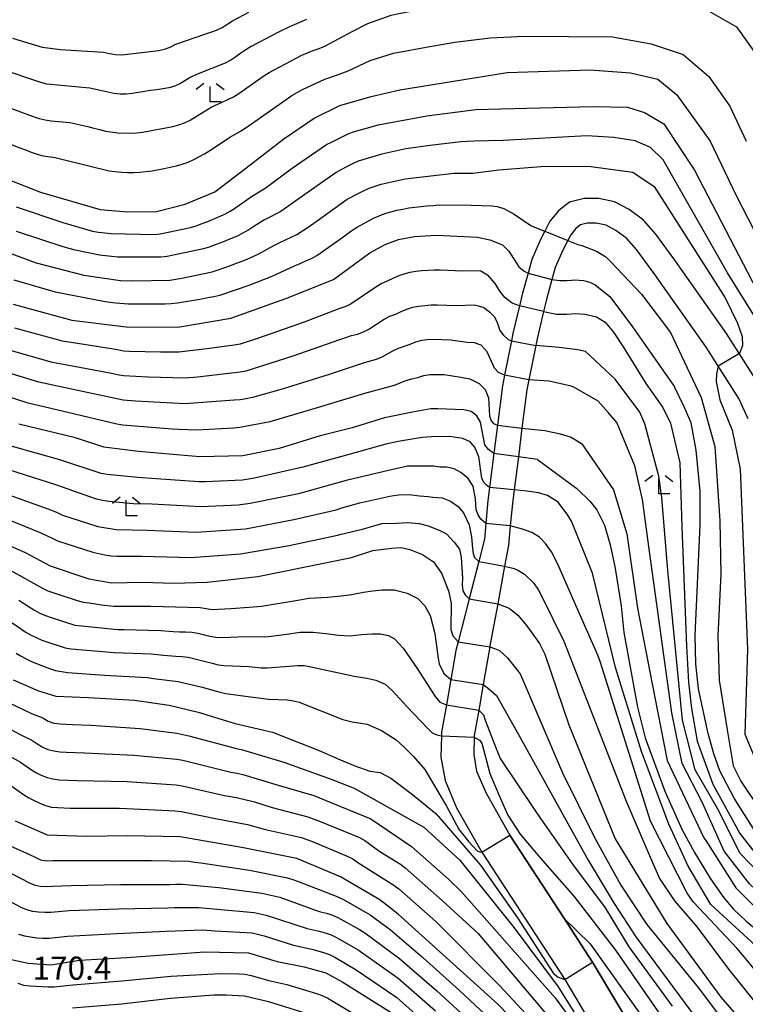
# Model space of a CAD drawing. Extents: x -16000 to -14000, y 88500 to 90000.
# Drawn here: x -15523 to -15406, y 89478 to 89637 of the extents above; entities that cross this region are included whole.
import ezdxf

# ---------------------------------------------------------------- set-up
doc = ezdxf.new("R2010")
doc.units = 0
for name, color, linetype in [('2101000', 7, 'Continuous'), ('6110000', 1, 'Continuous'), ('6333000', 2, 'Continuous'), ('7101000', 4, 'Continuous'), ('7101001', 8, 'Continuous'), ('7102000', 2, 'Continuous'), ('7102001', 8, 'Continuous'), ('7312000', 4, 'Continuous')]:
    doc.layers.add(name, color=color, linetype=linetype)
doc.styles.add('Dm_Anotation', font='txt.shx', dxfattribs={"bigfont": 'PSCDM.shx'})

# ---------------------------------------------------------------- blocks, each defined once
blk = doc.blocks.new('633300')
at = {"layer": '6333000'}
for points in [[(-0.4, 0.6), (-0.9, 0.2)], [(0.72, -0.6), (0, -0.6), (0, 0.4)], [(0.4, 0.6), (0.9, 0.2)]]:
    blk.add_lwpolyline(points, dxfattribs=at)

msp = doc.modelspace()

# ---------------------------------------------------------------- linework, layer by layer
at = {"layer": '2101000', "flags": 128}
for points in [[(-15403.43, 89577.93), (-15408.91, 89586.6), (-15417.29, 89598.49), (-15420.39, 89602.68), (-15422.38, 89604.96), (-15424.73, 89606.68), (-15427.07, 89607.95), (-15429.64, 89608.48), (-15432.02, 89608.46), (-15434.36, 89607.89), (-15436.13, 89606.5), (-15437.54, 89604.8), (-15438.38, 89603.16), (-15439.08, 89601.81), (-15440.47, 89598.59), (-15441.09, 89596.34), (-15441.99, 89593.11), (-15442.48, 89591.05), (-15443.55, 89586.57), (-15443.78, 89585.39), (-15444.89, 89579.83), (-15445.23, 89578.1), (-15446.05, 89571.71), (-15446.64, 89567.1), (-15447.34, 89561.58), (-15447.61, 89559.49), (-15447.93, 89555.78), (-15448.15, 89553.22), (-15449.07, 89549.62), (-15450.64, 89543.52), (-15452.42, 89536.57), (-15452.78, 89535.18), (-15453.61, 89530.45), (-15454.33, 89526.34), (-15455.11, 89521.92), (-15455.12, 89521.33), (-15455.21, 89517.89), (-15454.54, 89514.09), (-15452.68, 89509.66), (-15448.59, 89502.45), (-15435.15, 89481.84), (-15427.17, 89468.43)], [(-15405.44, 89572.73), (-15406.96, 89576.02), (-15412.23, 89584.38), (-15420.53, 89596.15), (-15423.51, 89600.18), (-15425.1, 89602), (-15426.87, 89603.29), (-15428.46, 89604.15), (-15430.04, 89604.48), (-15431.53, 89604.46), (-15432.57, 89604.21), (-15433.33, 89603.62), (-15434.18, 89602.59), (-15434.65, 89601.68), (-15435.46, 89600.1), (-15436.69, 89597.26)], [(-15436.69, 89597.26), (-15437.22, 89595.35), (-15438.11, 89592.11), (-15438.59, 89590.12), (-15439.64, 89585.72), (-15439.86, 89584.61), (-15440.96, 89579.06), (-15441.28, 89577.46), (-15442.08, 89571.2), (-15442.67, 89566.59), (-15443.35, 89561.23), (-15443.64, 89558.99), (-15443.98, 89555.39), (-15444.27, 89552.23), (-15444.89, 89548.87), (-15446.01, 89542.75), (-15447.27, 89535.92), (-15447.29, 89535.78), (-15448.37, 89529.63), (-15449.1, 89525.49), (-15449.82, 89521.39), (-15449.83, 89521.14), (-15449.9, 89518.28), (-15449.43, 89515.6), (-15447.91, 89512.01), (-15444.06, 89505.21), (-15435.32, 89491.81), (-15430.65, 89484.65), (-15422.62, 89471.15)]]:
    msp.add_lwpolyline(points, dxfattribs=at)
at = {"layer": '6110000', "flags": 128}
msp.add_lwpolyline([(-15423.75, 89473.07), (-15430.65, 89484.65), (-15435.32, 89491.81), (-15444.06, 89505.21)], dxfattribs=at)
at = {"layer": '7101000', "flags": 128}
for points in [[(-15534.59, 89615.17), (-15520.11, 89609.5), (-15510.43, 89606.66), (-15506.03, 89606.28), (-15501.32, 89606.38), (-15496.65, 89607.54), (-15491.84, 89609.55), (-15486.86, 89613.39), (-15480.69, 89618.15), (-15475.74, 89621.47), (-15471.61, 89623.54), (-15466.52, 89624.99), (-15461.85, 89626.07), (-15444.49, 89628.87), (-15431.03, 89629.35), (-15424.47, 89628.83), (-15420.05, 89627.79), (-15416.98, 89625.25), (-15411.56, 89617.74), (-15407.33, 89608.83), (-15399.09, 89592.9)], [(-15524.53, 89591.31), (-15515.02, 89588.72), (-15506.2, 89587.63), (-15497.83, 89587.6), (-15489.27, 89589.07), (-15480.33, 89592.27), (-15472.65, 89595.33), (-15466.74, 89599.68), (-15464.26, 89600.98), (-15462.08, 89601.8), (-15459.48, 89602.32), (-15455.96, 89602.51), (-15449.3, 89602.17), (-15447.27, 89601.77), (-15445.23, 89600.94), (-15444.21, 89599.93), (-15442.57, 89597.38), (-15441.75, 89596.66), (-15441.09, 89596.34)], [(-15437.22, 89595.35), (-15435.92, 89595.15), (-15434.81, 89595.19), (-15434.08, 89595.23), (-15433.54, 89595.28), (-15432.13, 89595.15), (-15431.06, 89594.9), (-15430.21, 89594.45), (-15427.87, 89592.55), (-15424.16, 89587.65), (-15417.39, 89577.95)], [(-15380.84, 89476.22), (-15383.96, 89483.11), (-15385.55, 89485.89), (-15386.68, 89487.28), (-15388.89, 89489.48), (-15396.98, 89496.58), (-15400.41, 89500.51), (-15403.99, 89505.35), (-15407.72, 89511.23), (-15410, 89515.68), (-15410.99, 89518.4), (-15411.93, 89521.7), (-15413.49, 89528.94), (-15413.91, 89533.01), (-15413.99, 89537.62), (-15413.18, 89555.55), (-15413.19, 89561.02), (-15413.85, 89567.64), (-15414.68, 89572.09), (-15415.79, 89574.66), (-15417.39, 89577.95)], [(-15446.64, 89567.1), (-15447.48, 89567.76), (-15448.1, 89568.53), (-15448.82, 89572.18), (-15449.38, 89573.21), (-15450.3, 89573.91), (-15451.53, 89574.19), (-15455.72, 89574.35), (-15456.85, 89574.33), (-15459.82, 89573.81), (-15464.38, 89572.91), (-15469.58, 89571.27), (-15474.78, 89569.97), (-15481.44, 89567.95), (-15487.31, 89566.75), (-15494.28, 89566.6), (-15504.22, 89567.46), (-15509.86, 89568.14), (-15514.45, 89569.65), (-15523.62, 89571.86)], [(-15439.55, 89566.14), (-15442.67, 89566.59)], [(-15439.55, 89566.14), (-15433.17, 89561.42), (-15431.02, 89559.32), (-15429.95, 89557.98), (-15428.73, 89555.51), (-15427.78, 89552.32), (-15427.03, 89548.81), (-15425.98, 89542.4), (-15425.59, 89538.09), (-15423.34, 89525.97), (-15422.1, 89520.98), (-15418.95, 89512.35), (-15416.2, 89506.19), (-15414.11, 89502.39), (-15411.51, 89498.15), (-15409.35, 89495.06), (-15407.8, 89493.2), (-15405.73, 89491.27), (-15398.72, 89485.54), (-15396, 89482.67), (-15394.07, 89479.58), (-15391.96, 89475.47)], [(-15531.12, 89554.86), (-15522.58, 89551.06), (-15518.55, 89548.91), (-15512.28, 89546.81), (-15508.53, 89546.14), (-15503.56, 89546.25), (-15498.57, 89546.11), (-15493.1, 89546.23), (-15484.91, 89547.15), (-15469.71, 89550.23), (-15466.27, 89551.37), (-15463.21, 89551.75), (-15461.64, 89551.88), (-15460.26, 89551.57), (-15459.44, 89551.21), (-15458.9, 89551.01), (-15458.18, 89550.72), (-15456.42, 89549.52), (-15455.15, 89547.72), (-15453.99, 89544.83), (-15453.55, 89542.82), (-15453.6, 89538.55), (-15453.29, 89537.54), (-15452.42, 89536.56)], [(-15447.29, 89535.78), (-15446.53, 89535.47), (-15445.72, 89535.16), (-15444.42, 89533.96), (-15442.37, 89531.39)], [(-15442.37, 89531.39), (-15435.51, 89515.31), (-15430.34, 89504.86), (-15426.04, 89497.1), (-15421.84, 89490.71), (-15413.53, 89480.5), (-15407.01, 89471.8), (-15401.3, 89463.47), (-15398.94, 89459.33), (-15393.85, 89448.37)], [(-15524.53, 89530.41), (-15520.45, 89528.63), (-15517.63, 89527.76), (-15512.34, 89527.57), (-15504.87, 89527.11), (-15499.26, 89526.3), (-15494.57, 89525.16), (-15488.57, 89523.31), (-15482.52, 89521.94), (-15474.94, 89518.95), (-15471.76, 89517.54), (-15469.15, 89516.49), (-15466.73, 89515.61), (-15465.08, 89515.37), (-15463.33, 89514.44), (-15459.81, 89511.8), (-15456.05, 89508.72), (-15448.82, 89500.36), (-15442.81, 89491.81), (-15436.98, 89482.79), (-15436.21, 89482.18), (-15435.15, 89481.84)], [(-15436.79, 89468.36), (-15445.97, 89477.83), (-15462.16, 89492.43), (-15465.11, 89494.76), (-15471.47, 89498.44), (-15478.58, 89501.42), (-15487.23, 89503.19), (-15497.45, 89504.93), (-15506.07, 89505.13), (-15512.73, 89504.99), (-15519, 89505.24), (-15524.14, 89507.48)], [(-15525.84, 89485.29), (-15522.12, 89484.45), (-15518.41, 89484.22), (-15513.8, 89484.94), (-15506.1, 89485.41), (-15493.48, 89486.3), (-15486.38, 89486.15), (-15481.73, 89484.71), (-15477.39, 89483.88), (-15473.87, 89482.9), (-15471.1, 89481.41), (-15463.29, 89476.45)]]:
    msp.add_lwpolyline(points, dxfattribs=at)
at = {"layer": '7101001', "flags": 128}
for points in [[(-15441.09, 89596.34), (-15437.22, 89595.35)], [(-15442.67, 89566.59), (-15446.64, 89567.1)], [(-15452.42, 89536.56), (-15447.29, 89535.78)], [(-15435.15, 89481.84), (-15430.65, 89484.65), (-15423.75, 89473.07)]]:
    msp.add_lwpolyline(points, dxfattribs=at)
at = {"layer": '7102000', "flags": 128}
for points in [[(-15467.04, 89636.83), (-15463.27, 89638.17), (-15462.31, 89638.42), (-15455.83, 89639.65), (-15450, 89640.94), (-15447.01, 89641.28), (-15438.9, 89641.74), (-15430.74, 89641.77), (-15425.21, 89641.54), (-15418.65, 89640.88), (-15412.99, 89639.57), (-15407.32, 89636.32), (-15403.86, 89631.42), (-15400.89, 89624.36), (-15391.95, 89605.64), (-15386.94, 89597.13), (-15381.25, 89588.88), (-15375.37, 89581.83), (-15370.08, 89570.86), (-15367.52, 89564.25), (-15366.13, 89556.7), (-15366.82, 89540.19), (-15366.6, 89538.36), (-15365.98, 89537.36)], [(-15524.65, 89634.45), (-15519.86, 89633.01), (-15516.89, 89632.61), (-15509.9, 89632.19), (-15508.92, 89632), (-15507.94, 89631.8), (-15506.94, 89631.74), (-15505.95, 89631.86), (-15500.99, 89632.49), (-15500.01, 89632.66), (-15499.07, 89633), (-15498.2, 89633.48), (-15493.47, 89635.1), (-15492.52, 89635.42), (-15491.58, 89635.77), (-15490.68, 89636.19), (-15488.99, 89637.27), (-15486.33, 89638.66)], [(-15528.79, 89624.5), (-15521.28, 89621.76), (-15520.32, 89621.46), (-15519.36, 89621.21), (-15518.37, 89621.05), (-15515.38, 89620.79), (-15513.43, 89620.38), (-15512.46, 89620.13), (-15511.49, 89619.88), (-15510.52, 89619.64), (-15509.55, 89619.41), (-15507.57, 89619.11), (-15505.57, 89619.05), (-15504.57, 89619.1), (-15503.58, 89619.22), (-15498.66, 89620.12), (-15497.7, 89620.39), (-15496.77, 89620.75), (-15495.87, 89621.19), (-15492.47, 89623.29), (-15490.65, 89624.11), (-15489.73, 89624.5), (-15488.84, 89624.96), (-15487.98, 89625.47), (-15483.9, 89628.36), (-15483.06, 89628.9), (-15477.75, 89631.69), (-15476.83, 89632.09), (-15475.9, 89632.44), (-15474.96, 89632.78), (-15474.03, 89633.17), (-15469.62, 89635.52), (-15468.74, 89635.99), (-15467.95, 89636.41), (-15467.04, 89636.83)], [(-15476.99, 89637.49), (-15479.75, 89636.31), (-15481.54, 89635.44), (-15485.97, 89633.12), (-15486.82, 89632.58), (-15487.64, 89632.02), (-15488.45, 89631.43), (-15489.29, 89630.89), (-15490.17, 89630.41), (-15494.82, 89628.59), (-15495.72, 89628.15), (-15497.43, 89627.12), (-15498.34, 89626.7), (-15499.3, 89626.42), (-15500.28, 89626.23), (-15501.27, 89626.09), (-15502.26, 89625.96), (-15503.25, 89625.81), (-15505.22, 89625.47), (-15506.22, 89625.4), (-15507.22, 89625.41), (-15508.21, 89625.51), (-15509.19, 89625.69), (-15510.16, 89625.93), (-15511.14, 89626.16), (-15512.12, 89626.37), (-15519.08, 89627.03), (-15520.05, 89627.25), (-15526.69, 89629.47)], [(-15493.51, 89615.71), (-15492.67, 89616.25), (-15489.33, 89618.45), (-15487.58, 89619.42), (-15485.94, 89620.56), (-15479.4, 89625.16), (-15478.54, 89625.67), (-15477.65, 89626.14), (-15474.02, 89627.81), (-15472.14, 89628.47), (-15470.26, 89629.17), (-15466.71, 89630.84), (-15464.81, 89631.46), (-15462.89, 89632.02), (-15457, 89633.13), (-15452.96, 89633.81), (-15447.21, 89634.53), (-15441.67, 89634.81), (-15427.43, 89634.67), (-15421.13, 89633.55), (-15415.94, 89631.79), (-15411.82, 89628.25), (-15408.4, 89623.43), (-15405.77, 89617.75)], [(-15486.89, 89608.11), (-15486.07, 89608.68), (-15483.52, 89610.27), (-15479.51, 89613.25), (-15473.74, 89617.2), (-15472.85, 89617.67), (-15470.16, 89618.99), (-15469.22, 89619.32), (-15468.26, 89619.6), (-15467.3, 89619.88), (-15466.33, 89620.15), (-15465.37, 89620.4), (-15457.51, 89621.88), (-15449.58, 89622.92), (-15445.58, 89623.03), (-15430.54, 89623.37), (-15424.96, 89623.27), (-15422.24, 89622.43), (-15419.1, 89620.59), (-15414.14, 89613.06), (-15404.05, 89593.7)], [(-15530.95, 89619.54), (-15523.47, 89616.69), (-15522.54, 89616.34), (-15521.6, 89615.99), (-15520.66, 89615.66), (-15519.7, 89615.37), (-15517.72, 89615.1), (-15515.78, 89614.63), (-15508.98, 89612.96), (-15507.99, 89612.82), (-15507, 89612.74), (-15506, 89612.7), (-15505, 89612.7), (-15504, 89612.74), (-15502.01, 89612.96), (-15500.05, 89613.35), (-15499.07, 89613.56), (-15498.09, 89613.76), (-15497.13, 89614.02), (-15496.19, 89614.37), (-15495.28, 89614.77), (-15493.51, 89615.71)], [(-15399.97, 89582.23), (-15408.76, 89596.41), (-15419.22, 89614.71), (-15421.24, 89616.76), (-15423.76, 89617.82), (-15427.18, 89618.33), (-15431.57, 89618.6), (-15445.15, 89617.89), (-15449.82, 89617.75), (-15452.01, 89617.68), (-15456.97, 89617.07), (-15460.93, 89616.51), (-15464.8, 89615.68), (-15468.62, 89614.51), (-15469.52, 89614.09), (-15470.42, 89613.64), (-15471.31, 89613.19), (-15472.18, 89612.69), (-15478.71, 89608.08), (-15481.18, 89606.38), (-15483.83, 89604.98), (-15485.54, 89603.93), (-15486.37, 89603.38), (-15488.12, 89602.41), (-15489.97, 89601.65), (-15490.9, 89601.29), (-15491.83, 89600.93), (-15492.77, 89600.58), (-15493.72, 89600.28), (-15499.59, 89599.04), (-15500.59, 89598.93), (-15507.58, 89598.96), (-15508.58, 89599.05), (-15510.56, 89599.29), (-15514.48, 89600.1), (-15515.44, 89600.36), (-15516.41, 89600.63), (-15524.01, 89603.11)], [(-15453.12, 89612.56), (-15450.06, 89612.58), (-15445.83, 89613.11), (-15438.31, 89613.73), (-15430.9, 89613.65), (-15424.14, 89612.76), (-15420.68, 89610.43), (-15409.14, 89592.37)], [(-15528.34, 89600.77), (-15520.82, 89598.03), (-15513.09, 89596.02), (-15507.15, 89595.19), (-15505.15, 89595.11), (-15499.15, 89595.24), (-15497.18, 89595.57), (-15492.28, 89596.57), (-15489.45, 89597.55), (-15488.51, 89597.9), (-15487.57, 89598.25), (-15486.64, 89598.62), (-15484.83, 89599.45), (-15482.21, 89600.91), (-15481.3, 89601.34), (-15480.39, 89601.75), (-15479.48, 89602.17), (-15478.59, 89602.62), (-15476.9, 89603.69), (-15475.29, 89604.87), (-15470.39, 89608.33), (-15468.63, 89609.29), (-15467.74, 89609.73), (-15466.82, 89610.14), (-15465.88, 89610.47), (-15464.92, 89610.77), (-15461.03, 89611.66), (-15453.12, 89612.56)], [(-15524.06, 89607.12), (-15516.48, 89604.55), (-15511.67, 89603.19), (-15510.69, 89603), (-15509.69, 89602.88), (-15508.7, 89602.78), (-15501.71, 89602.63), (-15500.71, 89602.71), (-15495.82, 89603.77), (-15494.86, 89604.05), (-15493.93, 89604.39), (-15492.99, 89604.76), (-15490.22, 89605.91), (-15489.35, 89606.39), (-15488.52, 89606.94), (-15487.7, 89607.52), (-15486.89, 89608.11)], [(-15498.91, 89591.42), (-15497.92, 89591.52), (-15493.98, 89592.21), (-15492.99, 89592.39), (-15492.01, 89592.58), (-15491.03, 89592.79), (-15486.31, 89594.41), (-15482.59, 89595.89), (-15478.95, 89597.55), (-15478.03, 89597.94), (-15477.11, 89598.34), (-15476.2, 89598.75), (-15475.31, 89599.2), (-15472.05, 89601.52), (-15471.25, 89602.11), (-15470.44, 89602.7), (-15469.63, 89603.28), (-15468.8, 89603.84), (-15466.16, 89605.27), (-15465.25, 89605.67), (-15464.31, 89606.02), (-15463.35, 89606.32), (-15462.38, 89606.55), (-15461.4, 89606.75), (-15460.42, 89606.96), (-15457.48, 89607.25), (-15456.48, 89607.35), (-15455.49, 89607.44), (-15450.3, 89607.41), (-15446.9, 89607.28), (-15446.09, 89607.15), (-15445, 89606.84), (-15443.36, 89605.92), (-15440.64, 89604.1), (-15439.76, 89603.69), (-15438.38, 89603.16)], [(-15434.65, 89601.68), (-15433.02, 89601.03), (-15432.37, 89600.87), (-15430.01, 89599.95), (-15428.51, 89599), (-15427.67, 89598.19), (-15422.72, 89592.93), (-15417.99, 89586.73)], [(-15442.48, 89591.05), (-15443.66, 89591.48), (-15444.88, 89592.42), (-15445.69, 89593.46), (-15446.42, 89594.66), (-15447.51, 89595.95), (-15448.73, 89596.69), (-15448.84, 89596.71), (-15451.67, 89596.66), (-15455.33, 89596.85), (-15456.33, 89596.86), (-15458.3, 89596.73), (-15459.29, 89596.62), (-15460.27, 89596.44), (-15461.24, 89596.19), (-15462.18, 89595.86), (-15463.1, 89595.46), (-15464.91, 89594.6), (-15465.78, 89594.11), (-15469.91, 89591.3), (-15470.81, 89590.88), (-15471.77, 89590.58), (-15477.36, 89588.42), (-15484.92, 89585.78), (-15487.77, 89584.85), (-15488.75, 89584.66), (-15492.71, 89584.15), (-15497.67, 89583.52), (-15498.67, 89583.52), (-15499.67, 89583.54), (-15500.67, 89583.56), (-15505.67, 89583.64), (-15506.67, 89583.72), (-15507.65, 89583.92), (-15508.63, 89584.09), (-15516.53, 89585.32), (-15524.25, 89587.42)], [(-15524.45, 89595.28), (-15517.73, 89593.32), (-15509.88, 89591.8), (-15508.89, 89591.67), (-15507.9, 89591.55), (-15505.91, 89591.37), (-15501.91, 89591.37), (-15500.91, 89591.37), (-15499.91, 89591.39), (-15498.91, 89591.42)], [(-15458.8, 89591.03), (-15456.81, 89591.21), (-15455.83, 89591.24), (-15452.67, 89591.09), (-15449.84, 89591.22), (-15449.19, 89591.04), (-15448.28, 89590.77), (-15447.32, 89590.1), (-15446.59, 89589.32), (-15446.18, 89588.5), (-15445.67, 89587.07), (-15445.15, 89586.34), (-15444.33, 89585.59), (-15443.78, 89585.39)], [(-15409.14, 89592.37), (-15407.13, 89588.24), (-15406.42, 89586.06), (-15406.37, 89584.65), (-15406.84, 89583.32)], [(-15526.14, 89584.19), (-15518.45, 89582), (-15510.59, 89580.53), (-15508.63, 89580.14), (-15507.66, 89579.9), (-15506.67, 89579.74), (-15502.68, 89579.55), (-15496.68, 89579.39), (-15494.69, 89579.55), (-15487.74, 89580.33), (-15486.76, 89580.52), (-15479.14, 89582.95), (-15471.59, 89585.6), (-15470.65, 89585.93), (-15469.69, 89586.23), (-15468.73, 89586.49), (-15467.79, 89586.82), (-15466.91, 89587.29), (-15464.39, 89588.92), (-15463.49, 89589.37), (-15462.55, 89589.71), (-15461.64, 89590.12), (-15460.73, 89590.52), (-15459.78, 89590.83), (-15458.8, 89591.03)], [(-15438.59, 89590.12), (-15436.46, 89589.73), (-15434.82, 89589.73), (-15433.38, 89589.81), (-15431.88, 89589.69), (-15430, 89589.25), (-15428.59, 89588.39), (-15427.27, 89586.81), (-15425.56, 89584.23), (-15422.03, 89578.48), (-15419.26, 89574.56), (-15418.03, 89572.04), (-15416.49, 89565.6), (-15416.18, 89555.2), (-15415.43, 89535.88), (-15415.12, 89530.06), (-15414.63, 89525.79), (-15413.7, 89520.47), (-15411.16, 89513.47), (-15406.77, 89505.48), (-15403.55, 89501.33)], [(-15417.99, 89586.73), (-15413.06, 89576.18), (-15410.85, 89568.23), (-15410, 89556.18), (-15409.83, 89547.57), (-15410.34, 89537.54), (-15410.15, 89530.37), (-15408.79, 89521.98), (-15407.83, 89516.49), (-15406.64, 89513.96), (-15401.22, 89505.93), (-15396.33, 89500.84), (-15390.67, 89498.38), (-15386.68, 89495.98), (-15384.53, 89493.33), (-15377.7, 89478.84), (-15374.02, 89473.04), (-15366.26, 89464.36), (-15360.29, 89460.02), (-15357.05, 89457.47), (-15353.86, 89453.82), (-15352.63, 89450.94), (-15351.88, 89447.44)], [(-15444.89, 89579.83), (-15445.88, 89580.24), (-15446.53, 89580.95), (-15447.7, 89583.61), (-15448.7, 89584.7), (-15449.76, 89585.05), (-15450.96, 89585.13), (-15453.67, 89585.51), (-15456.4, 89585.6), (-15457.38, 89585.55), (-15458.37, 89585.43), (-15459.33, 89585.16), (-15460.25, 89584.77), (-15462.15, 89584.15), (-15463.05, 89583.72), (-15464.79, 89582.73), (-15465.71, 89582.35), (-15467.64, 89581.83), (-15473.33, 89579.93), (-15480.96, 89577.52), (-15485.77, 89576.18), (-15486.76, 89575.99), (-15487.74, 89575.84), (-15488.74, 89575.74), (-15496.72, 89575.19), (-15504.71, 89575.58), (-15506.7, 89575.75), (-15512.56, 89577), (-15520.38, 89578.68), (-15528.03, 89581)], [(-15384.16, 89474.27), (-15388.31, 89483), (-15392.21, 89488.64), (-15402, 89497.37), (-15406.7, 89502.26), (-15410.36, 89509.44), (-15414.01, 89515.82), (-15416.05, 89523.87), (-15418.47, 89548.14), (-15419.4, 89559.97), (-15419.89, 89563.44), (-15421.32, 89568.7), (-15422.18, 89571.93), (-15422.99, 89573.79), (-15426.97, 89579.19), (-15431.8, 89583.67), (-15433.04, 89583.93), (-15436.03, 89584.28), (-15439.86, 89584.61)], [(-15410.28, 89581.28), (-15410.54, 89580.05), (-15410.62, 89578.78), (-15410.01, 89575.79), (-15408.02, 89570.89), (-15406.72, 89564.59), (-15405.52, 89535.32), (-15405.96, 89521.61), (-15402.55, 89513.42), (-15399.04, 89509.01), (-15384.04, 89499.82), (-15378.97, 89492.47), (-15374.08, 89479.71), (-15371.04, 89476.08), (-15366.47, 89472.57), (-15354.55, 89466.18), (-15352.35, 89463.97), (-15350.73, 89461.96), (-15349.52, 89459.54), (-15348.42, 89454.7)], [(-15529.93, 89577.82), (-15522.32, 89575.36), (-15514.54, 89573.52), (-15507.73, 89571.92), (-15506.74, 89571.77), (-15498.77, 89571.14), (-15497.77, 89571.07), (-15494.77, 89570.95), (-15490.78, 89571.15), (-15489.78, 89571.21), (-15488.78, 89571.28), (-15487.78, 89571.36), (-15482.88, 89572.29), (-15475.21, 89574.57), (-15467.56, 89576.89), (-15462.72, 89578.17), (-15460.88, 89578.95), (-15459.92, 89579.21), (-15458.94, 89579.43), (-15458.01, 89579.78), (-15457.02, 89579.95), (-15454.67, 89579.93), (-15452, 89579.47), (-15450.52, 89579.23), (-15449.04, 89578.45), (-15448.05, 89577.51), (-15447.5, 89576.12), (-15447.37, 89573.23), (-15447.09, 89572.4), (-15446.68, 89571.99), (-15446.05, 89571.71)], [(-15364.11, 89405.66), (-15363.7, 89411.41), (-15363.53, 89419.96), (-15363.96, 89429.2), (-15364.45, 89432.51), (-15367.94, 89441.58), (-15376.73, 89456.81), (-15387.76, 89477.99), (-15395.25, 89487.9), (-15405.22, 89497.31), (-15409.3, 89502.63), (-15412.9, 89510.56), (-15416.11, 89516.87), (-15417.79, 89525.05), (-15421.44, 89551.24), (-15422.55, 89559.66), (-15423.79, 89565.11), (-15426.69, 89572.13), (-15428.08, 89573.69), (-15429.73, 89575.6), (-15433.68, 89577.89), (-15434.12, 89578.05), (-15437.68, 89578.85), (-15440.96, 89579.06)], [(-15442.08, 89571.2), (-15438.37, 89570.84), (-15435.9, 89570.3), (-15434.13, 89569.74), (-15432.44, 89568.72), (-15432.36, 89568.67), (-15427.26, 89561.21), (-15425.09, 89554.09), (-15423.36, 89542.01), (-15421.01, 89530.06), (-15418.53, 89517.31), (-15412.59, 89504.8), (-15412.28, 89504.37), (-15407.44, 89496.69), (-15404.93, 89494.19), (-15395.74, 89485.36), (-15391.66, 89479.41), (-15387.14, 89471.05)], [(-15447.34, 89561.58), (-15447.89, 89562.01), (-15448.27, 89562.41), (-15448.57, 89563.1), (-15449.08, 89566.6), (-15449.73, 89568.13), (-15450.48, 89569.01), (-15451.67, 89569.55), (-15453.76, 89569.86), (-15456.75, 89569.84), (-15458.26, 89569.72), (-15462.16, 89569.04), (-15464.13, 89568.65), (-15469.9, 89567.03), (-15477.61, 89564.88), (-15485.41, 89563.13), (-15487.38, 89562.8), (-15493.37, 89562.54), (-15494.37, 89562.53), (-15501.35, 89563.03), (-15504.35, 89563.21), (-15509.32, 89563.72), (-15510.3, 89563.89), (-15516.95, 89566.09), (-15524.65, 89568.23)], [(-15447.93, 89555.78), (-15448.73, 89556.48), (-15449.18, 89557.17), (-15449.52, 89557.97), (-15449.63, 89559.78), (-15449.99, 89561.84), (-15450.8, 89563.08), (-15452, 89564.02), (-15453.06, 89564.61), (-15454.34, 89564.91), (-15455.37, 89564.91), (-15456.39, 89565.08), (-15457.45, 89565.08), (-15459.07, 89565.08), (-15460.65, 89565.04), (-15462.06, 89564.73), (-15462.8, 89564.6), (-15470.57, 89562.72), (-15478.28, 89560.59), (-15486.12, 89559), (-15488.1, 89558.73), (-15494.09, 89558.45), (-15502.07, 89558.89), (-15505.07, 89558.96), (-15509.05, 89559.32), (-15510.04, 89559.48), (-15511.01, 89559.71), (-15517.61, 89562.04), (-15525.24, 89564.44)], [(-15370.68, 89426.76), (-15371.58, 89430.86), (-15371.91, 89431.8), (-15374.52, 89439.37), (-15377.39, 89446.83), (-15379.9, 89452.04), (-15386.77, 89462.26), (-15391.1, 89469.75), (-15393.35, 89474.17), (-15397.3, 89479.77), (-15402.91, 89486.08), (-15411.46, 89494), (-15415.17, 89500.19), (-15418.27, 89507.01), (-15422.73, 89518.77), (-15426.94, 89532.39), (-15430.63, 89547.72), (-15434.05, 89556.16), (-15434.66, 89557.14), (-15436.2, 89559.23), (-15437.97, 89560.33), (-15439.4, 89560.72), (-15441.32, 89561.02), (-15443.36, 89561.23)], [(-15525.86, 89560.65), (-15518.34, 89557.94), (-15517.43, 89557.52), (-15516.52, 89557.11), (-15510.81, 89555.29), (-15509.83, 89555.09), (-15508.84, 89554.93), (-15507.85, 89554.81), (-15502.85, 89554.7), (-15494.86, 89554.35), (-15486.88, 89554.9), (-15479.03, 89556.39), (-15472.21, 89557.99), (-15471.26, 89558.29), (-15468.38, 89559.12), (-15463.5, 89560.2), (-15462.84, 89560.29), (-15462.04, 89560.43), (-15460.37, 89560.48), (-15458.69, 89560.27), (-15457.29, 89560.16), (-15456.53, 89560.05), (-15455.02, 89559.94), (-15453.67, 89559.4), (-15452.43, 89558.54), (-15451.56, 89557.51), (-15450.64, 89555.57), (-15450.24, 89553.58), (-15450.11, 89551.73), (-15449.98, 89550.88), (-15449.75, 89550.24), (-15449.07, 89549.62)], [(-15526.52, 89556.88), (-15520.03, 89554.25), (-15519.13, 89553.81), (-15518.24, 89553.36), (-15517.33, 89552.95), (-15511.61, 89551.13), (-15510.64, 89550.9), (-15509.66, 89550.7), (-15508.67, 89550.54), (-15507.68, 89550.45), (-15503.68, 89550.46), (-15495.68, 89550.26), (-15487.71, 89550.82), (-15479.83, 89552.2), (-15472, 89553.85), (-15471.38, 89554.03), (-15467.94, 89554.82), (-15464.8, 89555.78), (-15462.41, 89555.84), (-15460.57, 89555.91), (-15458.73, 89555.78), (-15457.3, 89555.37), (-15455.52, 89554.68), (-15454.3, 89554.07), (-15453.07, 89552.71), (-15452.18, 89551.62), (-15451.91, 89550.25), (-15451.74, 89546.91), (-15451.78, 89545.84), (-15451.65, 89544.84), (-15451.31, 89544.18), (-15450.64, 89543.52)], [(-15373.21, 89422.25), (-15373.46, 89423.54), (-15374.05, 89426.48), (-15375.58, 89431.24), (-15378.15, 89438.81), (-15381.05, 89446.27), (-15384.52, 89453.47), (-15386.04, 89456.8), (-15395.45, 89472.6), (-15405.51, 89484.84), (-15407.28, 89486.9), (-15414.31, 89494.37), (-15415.3, 89495.81), (-15421.24, 89507.5), (-15429.39, 89533.41), (-15429.77, 89534.42), (-15433.46, 89542.71), (-15436.28, 89549.18), (-15437.3, 89551.16), (-15438.27, 89552.53), (-15439.24, 89553.56), (-15440.51, 89554.29), (-15442, 89554.83), (-15443.98, 89555.39)], [(-15525.04, 89548.21), (-15519.8, 89545.29), (-15518.9, 89544.87), (-15517.95, 89544.54), (-15514.16, 89543.26), (-15513.2, 89543.01), (-15512.2, 89542.91), (-15511.21, 89542.76), (-15510.23, 89542.6), (-15508.24, 89542.38), (-15502.24, 89542.37), (-15494.25, 89542.15), (-15492.28, 89541.82), (-15490.28, 89541.9), (-15489.29, 89541.98), (-15486.3, 89542.22), (-15484.3, 89542.34), (-15478.38, 89543.33), (-15476.64, 89543.63), (-15473.55, 89543.84), (-15471.41, 89544.03), (-15469.65, 89544.26), (-15468.89, 89544.41), (-15467.74, 89544.64), (-15466.32, 89544.87), (-15464.72, 89544.99), (-15462.81, 89545.02), (-15460.7, 89544.45), (-15458.94, 89543.61), (-15457.83, 89542.39), (-15456.95, 89540.86), (-15456.19, 89537.95), (-15455.64, 89533.85), (-15455.48, 89532.99), (-15454.77, 89531.42), (-15453.61, 89530.45)], [(-15444.89, 89548.87), (-15443.35, 89548.45), (-15442.77, 89548.19), (-15441.67, 89547.54), (-15440.24, 89546.15), (-15439.43, 89544.96), (-15438.92, 89544.01), (-15435.31, 89536.69), (-15425.2, 89510.72), (-15421.49, 89502.05), (-15419.78, 89498.21), (-15417.37, 89494.58), (-15413.69, 89490.29), (-15408.61, 89483.48), (-15396.87, 89468.9)], [(-15523.62, 89543.33), (-15521.94, 89542.24), (-15521.1, 89541.7), (-15520.22, 89541.22), (-15519.3, 89540.84), (-15518.36, 89540.5), (-15514.55, 89539.28), (-15507.59, 89538.58), (-15506.59, 89538.56), (-15500.6, 89538.41), (-15498.6, 89538.25), (-15497.6, 89538.22), (-15496.6, 89538.2), (-15495.61, 89538.15), (-15494.62, 89538), (-15492.68, 89537.51), (-15491.7, 89537.33), (-15490.7, 89537.28), (-15486.7, 89537.43), (-15483.7, 89537.4), (-15482.71, 89537.48), (-15480.22, 89537.81), (-15478.03, 89538.13), (-15475.94, 89538.13), (-15473.85, 89537.93), (-15471.82, 89537.67), (-15469.93, 89537.54), (-15468.1, 89537.74), (-15466.34, 89537.87), (-15465.09, 89537.87), (-15463.72, 89537.61), (-15462.74, 89537.08), (-15461.31, 89535.52), (-15459.09, 89532.25), (-15456.16, 89527.72), (-15455.38, 89526.79)], [(-15446.01, 89542.75), (-15444.45, 89542.16), (-15443.96, 89541.86), (-15442.75, 89540.91), (-15441.3, 89539.17), (-15441.17, 89539.01), (-15439.26, 89536.31), (-15438.37, 89534.6), (-15434.49, 89523.1), (-15426.97, 89504.65), (-15418.58, 89490.91), (-15409.85, 89478.96), (-15398.59, 89465.99)], [(-15525.91, 89540.43), (-15523.41, 89538.77), (-15522.57, 89538.22), (-15521.71, 89537.71), (-15520.82, 89537.26), (-15519.9, 89536.87), (-15516.11, 89535.61), (-15515.12, 89535.43), (-15508.15, 89534.84), (-15502.15, 89534.64), (-15500.17, 89534.41), (-15498.17, 89534.25), (-15497.17, 89534.19), (-15496.18, 89534.07), (-15492.31, 89533.09), (-15491.33, 89532.86), (-15490.34, 89532.72), (-15486.35, 89532.58), (-15484.36, 89532.38), (-15483.36, 89532.37), (-15478.38, 89532.75), (-15477.38, 89532.72), (-15476.81, 89532.65), (-15471.78, 89531.52), (-15469.29, 89531), (-15467.22, 89530.69), (-15465.77, 89530.38), (-15464.27, 89529.71), (-15463.14, 89528.67), (-15460.76, 89526.09), (-15457.37, 89522.55), (-15456.61, 89521.83), (-15455.88, 89521.47), (-15455.12, 89521.33)], [(-15524.08, 89534.76), (-15523.22, 89534.24), (-15522.35, 89533.75), (-15521.45, 89533.31), (-15518.66, 89532.23), (-15517.7, 89531.94), (-15516.72, 89531.74), (-15515.73, 89531.61), (-15509.74, 89531.18), (-15502.76, 89530.77), (-15501.77, 89530.64), (-15497.8, 89530.16), (-15493.91, 89529.22), (-15492.95, 89528.95), (-15491.99, 89528.67), (-15491.02, 89528.41), (-15490.05, 89528.18), (-15486.09, 89527.66), (-15483.11, 89527.26), (-15480.12, 89527.18)], [(-15448.37, 89529.63), (-15447.52, 89529.03), (-15446.23, 89527.87), (-15442.62, 89521.56)], [(-15525.19, 89526.7), (-15521.59, 89524.96), (-15519.72, 89524.24), (-15518.87, 89523.72), (-15517.93, 89523.39), (-15516.94, 89523.27), (-15515.94, 89523.2), (-15514.94, 89523.15), (-15511.94, 89523.06), (-15503.96, 89522.52), (-15498.01, 89521.77)], [(-15480.12, 89527.18), (-15479.13, 89527.02), (-15478.17, 89526.77), (-15471.12, 89523.99), (-15469.61, 89523.6), (-15467.19, 89523.24), (-15464.84, 89522.21), (-15462.48, 89520.7), (-15461.15, 89519.49), (-15459.64, 89517.98), (-15457.82, 89515.87), (-15454.33, 89509.92), (-15452.24, 89506.07), (-15450.67, 89504.12), (-15449.37, 89502.66), (-15448.98, 89502.5), (-15448.59, 89502.45)], [(-15455.38, 89526.79), (-15454.33, 89526.34)], [(-15449.1, 89525.49), (-15448.33, 89524.75), (-15448.05, 89523.89), (-15446.39, 89519.52), (-15445.62, 89517.66), (-15439.98, 89509.28), (-15439.2, 89508.07), (-15433.89, 89500.52), (-15428.59, 89493.45), (-15424.74, 89487.12), (-15417.76, 89477.52)], [(-15527.75, 89523.8), (-15523.32, 89521.47), (-15521.51, 89520.63)], [(-15498.01, 89521.77), (-15496.07, 89521.31), (-15488.34, 89519.26), (-15487.36, 89519.06), (-15480.65, 89517.07), (-15473.14, 89514.34), (-15469.28, 89512.83), (-15458.01, 89506.52), (-15452.17, 89501.19), (-15443.32, 89490.2), (-15436.2, 89480.63), (-15429.46, 89469.82), (-15428.61, 89468.81), (-15427.85, 89468.37), (-15427.17, 89468.43)], [(-15449.82, 89521.14), (-15448.95, 89520.62), (-15448.61, 89520.16), (-15447.28, 89515.21), (-15445.82, 89511.76), (-15444.38, 89508.49), (-15442.39, 89505.4), (-15439.15, 89501.54), (-15433.66, 89495.32), (-15426.9, 89486.55), (-15419.61, 89476.06)], [(-15442.62, 89521.56), (-15431.34, 89501.19), (-15427.12, 89494.14), (-15423.64, 89488.75), (-15412.58, 89473.77), (-15405.46, 89464.33), (-15401.52, 89458.67), (-15396.48, 89447.72)], [(-15528.61, 89519.99), (-15523.37, 89517.07), (-15521.74, 89515.91), (-15520.88, 89515.4), (-15519.99, 89514.95), (-15519.05, 89514.6), (-15518.09, 89514.34)], [(-15521.51, 89520.63), (-15520.68, 89520.07), (-15519.83, 89519.54), (-15518.92, 89519.14), (-15517.96, 89518.88), (-15516.97, 89518.75), (-15515.97, 89518.68), (-15512.97, 89518.57), (-15504.98, 89518.22), (-15498.02, 89517.55), (-15497.03, 89517.36), (-15489.27, 89515.46), (-15488.29, 89515.27), (-15487.31, 89515.08), (-15481.57, 89513.34), (-15475.82, 89511.64), (-15473.97, 89510.88), (-15466.55, 89507.88), (-15460.01, 89503.38), (-15454.01, 89498.08), (-15451.87, 89496.06), (-15436.72, 89478.86), (-15431.32, 89471.39)], [(-15525.29, 89513.57), (-15522.87, 89511.8), (-15522, 89511.29), (-15521.11, 89510.84), (-15520.2, 89510.42), (-15519.28, 89510.05), (-15518.31, 89509.79), (-15517.32, 89509.69), (-15515.32, 89509.62), (-15507.32, 89509.58), (-15499.33, 89509.21), (-15498.33, 89509.16), (-15497.34, 89509.06), (-15491.46, 89507.89), (-15486.54, 89506.97), (-15483.66, 89506.16), (-15477.8, 89504.85), (-15475.94, 89504.12), (-15470.39, 89501.83), (-15469.5, 89501.38), (-15468.7, 89500.8), (-15462.84, 89497.12), (-15462.06, 89496.51), (-15456.05, 89491.23), (-15445.75, 89480.86), (-15431.44, 89465.47)], [(-15518.09, 89514.34), (-15517.1, 89514.21), (-15514.1, 89514.09), (-15506.1, 89513.93), (-15498.13, 89513.36), (-15497.14, 89513.2), (-15490.31, 89511.67), (-15489.33, 89511.49), (-15488.34, 89511.31), (-15485.42, 89510.63), (-15482.57, 89509.7), (-15476.76, 89508.22), (-15474.9, 89507.48), (-15468.42, 89504.85), (-15467.56, 89504.34), (-15465.12, 89502.6), (-15461.78, 89500.52), (-15460.99, 89499.91), (-15454.99, 89494.62), (-15449.2, 89489.26), (-15429.48, 89465.91), (-15428.82, 89465.03)], [(-15525.53, 89503.73), (-15521.89, 89502.07), (-15520.99, 89501.63), (-15520.09, 89501.21), (-15519.1, 89501.06), (-15518.11, 89501.11), (-15510.11, 89501.09), (-15502.11, 89501.1), (-15496.11, 89500.98), (-15495.12, 89500.86), (-15494.13, 89500.73), (-15486.22, 89499.56), (-15480.34, 89498.37), (-15479.38, 89498.09), (-15478.44, 89497.74), (-15471.91, 89495.23), (-15471.02, 89494.77), (-15466.68, 89492.29), (-15465.86, 89491.72), (-15465.07, 89491.11), (-15464.27, 89490.51), (-15463.46, 89489.92), (-15458.14, 89485.38), (-15452.19, 89480.03), (-15446.35, 89474.57)], [(-15528.28, 89500.71), (-15522.92, 89498.01), (-15522.05, 89497.53), (-15521.12, 89497.15), (-15520.14, 89496.95), (-15519.15, 89496.88), (-15518.15, 89496.94), (-15515.15, 89497.04), (-15507.16, 89497.2), (-15499.16, 89497.25), (-15498.16, 89497.28), (-15497.16, 89497.29), (-15491.19, 89496.72), (-15484.25, 89495.82), (-15483.27, 89495.62), (-15482.3, 89495.4), (-15481.33, 89495.16), (-15475.7, 89493.09), (-15474.74, 89492.81), (-15473.77, 89492.58), (-15472.81, 89492.27), (-15471.9, 89491.86), (-15468.41, 89489.91), (-15467.55, 89489.39), (-15461.92, 89485.24), (-15455.9, 89479.98), (-15450, 89474.57)], [(-15530.35, 89497.33), (-15523.31, 89493.54), (-15522.38, 89493.17), (-15521.41, 89492.92), (-15520.43, 89492.77), (-15519.43, 89492.71), (-15518.43, 89492.73), (-15515.44, 89492.99), (-15507.45, 89493.26), (-15499.45, 89493.44), (-15498.45, 89493.49), (-15494.45, 89493.5), (-15491.47, 89493.21), (-15485.49, 89492.67), (-15483.54, 89492.27), (-15476.89, 89490.1), (-15475.91, 89489.87), (-15474.94, 89489.65), (-15473.97, 89489.39), (-15473.03, 89489.05), (-15472.13, 89488.63), (-15468.65, 89486.65), (-15462.13, 89482.02), (-15456.11, 89476.75)], [(-15435.33, 89491.82), (-15431.01, 89487.59), (-15422.31, 89475.38)], [(-15523.66, 89489.19), (-15522.7, 89488.92), (-15521.72, 89488.73), (-15520.73, 89488.6), (-15519.73, 89488.54), (-15518.73, 89488.54)], [(-15518.73, 89488.54), (-15515.75, 89488.83), (-15507.76, 89489.29), (-15499.77, 89489.63), (-15493.78, 89489.85), (-15491.78, 89489.73), (-15485.8, 89489.37), (-15483.86, 89488.89), (-15479.09, 89487.38), (-15476.16, 89486.73), (-15475.19, 89486.49), (-15474.23, 89486.21), (-15473.29, 89485.87), (-15472.39, 89485.43), (-15468.95, 89483.41), (-15462.35, 89478.89), (-15456.39, 89473.56), (-15450.55, 89468.08), (-15445.03, 89462.29), (-15440.37, 89457.33)], [(-15523.81, 89481.21), (-15522.85, 89480.92), (-15521.86, 89480.78), (-15518.87, 89480.61), (-15517.87, 89480.62), (-15516.87, 89480.72), (-15515.88, 89480.85), (-15514.89, 89480.97), (-15506.91, 89481.61), (-15498.95, 89482.35), (-15490.97, 89482.78), (-15487.97, 89482.71)], [(-15487.97, 89482.71), (-15486.97, 89482.66), (-15485.99, 89482.47), (-15485.02, 89482.21), (-15484.06, 89481.94), (-15483.09, 89481.68), (-15480.17, 89480.99), (-15475.38, 89479.56), (-15474.45, 89479.22), (-15473.54, 89478.8), (-15468.4, 89475.71)], [(-15514.94, 89477.22), (-15506.96, 89477.86), (-15499.02, 89478.77), (-15492.04, 89479.32), (-15491.04, 89479.32), (-15490.04, 89479.31), (-15489.04, 89479.28), (-15488.04, 89479.23), (-15487.05, 89479.15), (-15483.16, 89478.23), (-15475.52, 89475.86)]]:
    msp.add_lwpolyline(points, dxfattribs=at)
at = {"layer": '7102001', "flags": 128}
for points in [[(-15438.38, 89603.16), (-15434.65, 89601.68)], [(-15438.59, 89590.12), (-15442.48, 89591.05)], [(-15443.78, 89585.39), (-15439.86, 89584.61)], [(-15406.84, 89583.32), (-15410.28, 89581.28)], [(-15440.96, 89579.06), (-15444.89, 89579.83)], [(-15446.05, 89571.71), (-15442.08, 89571.2)], [(-15443.36, 89561.23), (-15447.34, 89561.58)], [(-15443.98, 89555.39), (-15447.93, 89555.78)], [(-15449.07, 89549.62), (-15444.89, 89548.87)], [(-15450.64, 89543.52), (-15446.01, 89542.75)], [(-15453.61, 89530.45), (-15448.37, 89529.63)], [(-15454.33, 89526.34), (-15449.1, 89525.49)], [(-15455.12, 89521.33), (-15449.82, 89521.14)], [(-15448.59, 89502.45), (-15444.06, 89505.21), (-15435.33, 89491.82)]]:
    msp.add_lwpolyline(points, dxfattribs=at)

# ---------------------------------------------------------------- block references
at = {"layer": '6333000', "xscale": 2.5, "yscale": 2.5, "zscale": 2.5}
for p in [(-15492.62, 89625.63), (-15419.9, 89562.06), (-15506.21, 89558.52)]:
    msp.add_blockref('633300', p, dxfattribs=at)

# ---------------------------------------------------------------- texts
at = {"layer": '7312000', "style": 'Dm_Anotation'}
msp.add_text('170.4', height=3.75, dxfattribs=at).set_placement((-15521.4, 89481.78))

doc.saveas('drawing.dxf')
